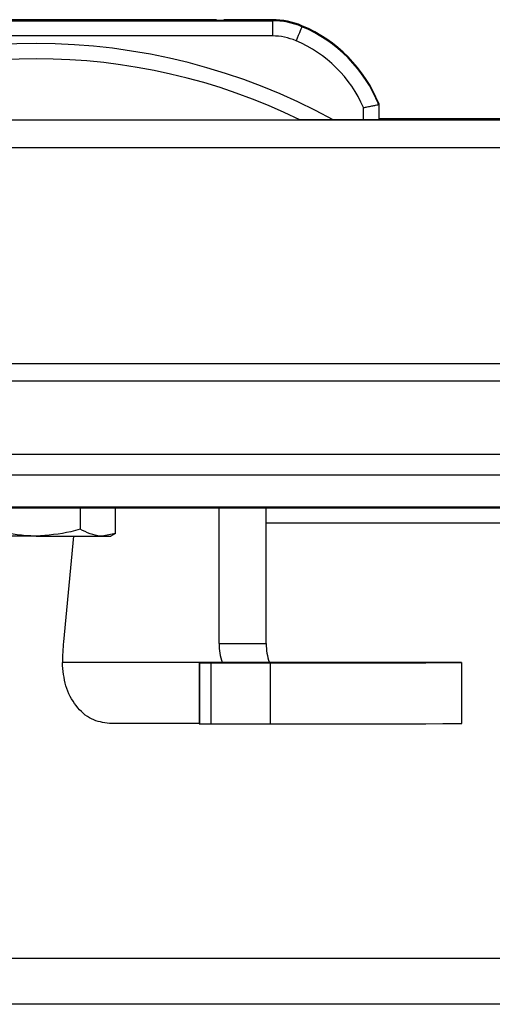
# Model space of a CAD drawing. Units: millimetres. Extents: x -2385 to 1583, y -1774 to 1529.
# Drawn here: x -1926 to -1895, y -58 to 6 of the extents above; entities that cross this region are included whole.
import ezdxf

# ---------------------------------------------------------------- set-up
doc = ezdxf.new("R2010")
doc.units = ezdxf.units.MM

msp = doc.modelspace()

# ---------------------------------------------------------------- linework, layer by layer
at = {"color": 0, "linetype": 'Continuous', "lineweight": -2}
for p, q in [((-1912.864, 6.497), (-1935.455, 6.497)), ((-1912.864, 6.496), (-1935.455, 6.496)), ((-1935.455, 6.496), (-1912.864, 6.496)), ((-1912.864, 6.492), (-1935.455, 6.492)), ((-1935.455, 6.492), (-1912.864, 6.492)), ((-1935.455, 6.491), (-1912.864, 6.491)), ((-1912.864, 6.497), (-1918.715, 6.497)), ((-1918.715, 6.496), (-1918.715, 6.497)), ((-1918.715, 6.496), (-1912.864, 6.496)), ((-1918.715, 6.492), (-1912.864, 6.492)), ((-1912.864, 6.492), (-1918.715, 6.492)), ((-1918.715, 6.492), (-1918.715, 6.492)), ((-1913.974, 6.495), (-1913.974, 6.496)), ((-1912.864, 6.495), (-1913.974, 6.495)), ((-1913.974, 6.495), (-1913.965, 6.494)), ((-1913.974, 6.494), (-1912.864, 6.494)), ((-1913.974, 6.494), (-1913.974, 6.494)), ((-1913.974, 6.493), (-1912.892, 6.494)), ((-1913.974, 6.493), (-1913.974, 6.493)), ((-1913.499, 6.493), (-1913.828, 6.493)), ((-1913.77, 6.496), (-1913.775, 6.495)), ((-1912.864, 6.496), (-1913.77, 6.496)), ((-1913.704, 6.496), (-1913.057, 6.496)), ((-1913.684, 6.495), (-1913.633, 6.495)), ((-1913.646, 6.494), (-1913.655, 6.495)), ((-1913.655, 6.495), (-1913.057, 6.495)), ((-1913.499, 6.493), (-1913.499, 6.493)), ((-1913.134, 6.495), (-1913.42, 6.495)), ((-1913.358, 6.495), (-1913.072, 6.495)), ((-1912.892, 6.494), (-1913.165, 6.494)), ((-1912.864, 6.493), (-1913.165, 6.493)), ((-1912.011, 6.497), (-1912.386, 6.497)), ((-1912.011, 6.497), (-1912.213, 6.497)), ((-1912.213, 6.496), (-1912.011, 6.496)), ((-1912.011, 6.496), (-1912.213, 6.496)), ((-1912.213, 6.496), (-1912.011, 6.496)), ((-1912.011, 6.496), (-1912.213, 6.496)), ((-1912.213, 6.496), (-1912.011, 6.496)), ((-1912.011, 6.495), (-1912.213, 6.495)), ((-1912.213, 6.495), (-1912.011, 6.495)), ((-1912.213, 6.494), (-1912.011, 6.494)), ((-1912.011, 6.492), (-1912.213, 6.492)), ((-1912.213, 6.492), (-1912.011, 6.492)), ((-1912.213, 6.492), (-1912.011, 6.492)), ((-1912.011, 6.492), (-1912.213, 6.492)), ((-1912.213, 6.491), (-1912.011, 6.491)), ((-1911.581, 6.493), (-1912.025, 6.493)), ((-1912.011, 6.494), (-1911.398, 6.493)), ((-1911.398, 6.494), (-1912.011, 6.494)), ((-1911.84, 6.495), (-1911.602, 6.495)), ((-1911.668, 6.495), (-1911.84, 6.495)), ((-1911.755, 6.495), (-1911.746, 6.494)), ((-1910.215, 6.497), (-1911.752, 6.497)), ((-1909.202, 6.497), (-1911.752, 6.497)), ((-1911.752, 6.496), (-1910.215, 6.496)), ((-1910.215, 6.496), (-1911.752, 6.496)), ((-1911.752, 6.496), (-1910.215, 6.496)), ((-1911.602, 6.496), (-1911.752, 6.496)), ((-1911.752, 6.496), (-1911.668, 6.496)), ((-1911.398, 6.495), (-1911.752, 6.495)), ((-1911.752, 6.494), (-1911.398, 6.494)), ((-1910.215, 6.492), (-1911.752, 6.492)), ((-1911.752, 6.492), (-1910.215, 6.492)), ((-1911.752, 6.492), (-1910.215, 6.492)), ((-1910.215, 6.492), (-1911.752, 6.492)), ((-1911.752, 6.491), (-1909.202, 6.491)), ((-1911.602, 6.495), (-1911.602, 6.496)), ((-1911.398, 6.496), (-1911.398, 6.495)), ((-1911.389, 6.494), (-1911.398, 6.495)), ((-1911.398, 6.494), (-1911.398, 6.494)), ((-1911.398, 6.493), (-1911.398, 6.493)), ((-1910.215, 6.496), (-1910.215, 6.497)), ((-1910.215, 6.496), (-1910.215, 6.496)), ((-1910.215, 6.492), (-1910.215, 6.492)), ((-1910.215, 6.492), (-1910.215, 6.492)), ((-1909.202, 6.497), (-1909.202, 6.491)), ((-1909.202, 6.491), (-1909.202, 6.438)), ((-1909.202, 6.438), (-1940.228, 6.438)), ((-1940.228, 6.432), (-1909.202, 6.432)), ((-1939.215, 6.437), (-1910.215, 6.437)), ((-1910.215, 6.437), (-1939.215, 6.437)), ((-1939.215, 6.433), (-1910.215, 6.433)), ((-1910.215, 6.433), (-1939.215, 6.433)), ((-1910.215, 6.438), (-1918.715, 6.438)), ((-1918.715, 6.437), (-1918.715, 6.438)), ((-1918.715, 6.437), (-1910.215, 6.437)), ((-1918.715, 6.433), (-1910.215, 6.433)), ((-1910.215, 6.433), (-1918.715, 6.433)), ((-1918.715, 6.433), (-1918.715, 6.433)), ((-1913.975, 6.436), (-1913.975, 6.437)), ((-1911.398, 6.436), (-1913.975, 6.436)), ((-1913.975, 6.436), (-1913.965, 6.435)), ((-1913.975, 6.435), (-1911.398, 6.435)), ((-1913.975, 6.435), (-1913.975, 6.435)), ((-1912.892, 6.435), (-1913.975, 6.435)), ((-1913.975, 6.434), (-1912.892, 6.435)), ((-1913.975, 6.434), (-1913.975, 6.434)), ((-1912.54, 6.434), (-1913.975, 6.434)), ((-1913.499, 6.433), (-1913.828, 6.433)), ((-1913.77, 6.436), (-1913.775, 6.436)), ((-1911.602, 6.436), (-1913.77, 6.436)), ((-1913.727, 6.433), (-1913.727, 6.434)), ((-1913.705, 6.437), (-1911.668, 6.437)), ((-1913.705, 6.436), (-1913.705, 6.437)), ((-1913.646, 6.435), (-1913.655, 6.435)), ((-1913.655, 6.435), (-1911.756, 6.435)), ((-1913.655, 6.435), (-1913.655, 6.435)), ((-1913.499, 6.433), (-1913.499, 6.433)), ((-1913.135, 6.436), (-1913.42, 6.436)), ((-1913.358, 6.436), (-1913.072, 6.436)), ((-1913.247, 6.436), (-1913.247, 6.436)), ((-1912.697, 6.436), (-1912.973, 6.436)), ((-1912.911, 6.436), (-1912.635, 6.436)), ((-1912.892, 6.434), (-1912.892, 6.435)), ((-1912.867, 6.436), (-1912.867, 6.436)), ((-1911.398, 6.435), (-1912.608, 6.435)), ((-1912.608, 6.435), (-1911.398, 6.434)), ((-1912.608, 6.434), (-1912.608, 6.435)), ((-1911.398, 6.434), (-1912.54, 6.434)), ((-1911.581, 6.433), (-1912.025, 6.433)), ((-1912.025, 6.433), (-1912.025, 6.433)), ((-1911.84, 6.436), (-1911.602, 6.436)), ((-1911.84, 6.436), (-1911.84, 6.436)), ((-1911.668, 6.436), (-1911.84, 6.436)), ((-1911.756, 6.435), (-1911.746, 6.435)), ((-1911.702, 6.433), (-1911.702, 6.434)), ((-1911.668, 6.436), (-1911.668, 6.437)), ((-1911.602, 6.436), (-1911.602, 6.436)), ((-1911.398, 6.437), (-1911.398, 6.436)), ((-1911.389, 6.435), (-1911.398, 6.436)), ((-1911.398, 6.435), (-1911.398, 6.435)), ((-1911.398, 6.434), (-1911.398, 6.434)), ((-1910.215, 6.437), (-1910.215, 6.438)), ((-1910.215, 6.437), (-1910.215, 6.437)), ((-1910.215, 6.433), (-1910.215, 6.433)), ((-1910.215, 6.433), (-1910.215, 6.433)), ((-1909.202, 6.432), (-1909.202, 6.438)), ((-1909.202, 6.432), (-1909.202, 5.432)), ((-1907.257, 6.103), (-1907.257, 6.097)), ((-1907.257, 6.038), (-1907.257, 6.044)), ((-1909.202, 5.432), (-1940.228, 5.432)), ((-1903.215, -0.068), (-1903.215, 0.73)), ((-1902.269, 0.981), (-1902.215, 0.991)), ((-1902.215, 0.997), (-1902.215, 0.991)), ((-1902.215, 0.991), (-1902.215, -0.009)), ((-1902.215, 0.932), (-1902.215, 0.938)), ((-1902.215, 0.932), (-1902.215, -0.068)), ((-1347.215, 0), (-1902.215, 0)), ((-2023.215, -0.07), (-1226.215, -0.07)), ((-1942.042, -0.068), (-1907.389, -0.068)), ((-1903.215, -0.068), (-1905.215, -0.068)), ((-1902.215, -0.009), (-1902.215, -0.009)), ((-2022.554, -1.883), (-1226.876, -1.883)), ((-1247.215, -16.073), (-2002.215, -16.073)), ((-1247.215, -17.202), (-2002.215, -17.202)), ((-1250.648, -22.005), (-1998.783, -22.005)), ((-1251.215, -23.376), (-1998.215, -23.376)), ((-1251.215, -25.462), (-1998.215, -25.462)), ((-1998.215, -25.504), (-1251.215, -25.504)), ((-1921.829, -25.504), (-1921.829, -26.919)), ((-1919.49, -27.186), (-1919.49, -25.504)), ((-1912.699, -34.418), (-1912.699, -25.504)), ((-1909.606, -34.417), (-1909.606, -25.504)), ((-1909.606, -26.499), (-1339.825, -26.499)), ((-1922.248, -27.366), (-1922.917, -34.295)), ((-1919.49, -27.186), (-1920.385, -27.365)), ((-1919.49, -27.186), (-1919.806, -27.365)), ((-1912.699, -34.418), (-1909.606, -34.417)), ((-1912.492, -35.653), (-1922.989, -35.651)), ((-1913.998, -35.67), (-1913.998, -39.67)), ((-1913.972, -39.67), (-1913.972, -35.67)), ((-1913.211, -39.67), (-1913.211, -35.67)), ((-1909.399, -35.653), (-1912.492, -35.653)), ((-1909.395, -35.663), (-1909.387, -35.663)), ((-1909.395, -35.668), (-1909.395, -35.663)), ((-1909.317, -39.67), (-1909.317, -35.67)), ((-1906.533, -35.666), (-1906.533, -35.663)), ((-1896.759, -39.664), (-1896.759, -35.664)), ((-1919.895, -39.66), (-1919.887, -39.66)), ((-1913.998, -39.662), (-1919.887, -39.66)), ((-1913.998, -39.67), (-1913.972, -39.67)), ((-1262.215, -55.07), (-1987.215, -55.07)), ((-1262.215, -58.07), (-1987.215, -58.07))]:
    msp.add_line(p, q, dxfattribs=at)
at = {"color": 0, "linetype": 'Continuous', "lineweight": -2, "flags": 128}
for points in [[(-1926.01, 6.493), (-1924.282, 6.493), (-1922.572, 6.493), (-1920.95, 6.493), (-1919.482, 6.493), (-1918.228, 6.493), (-1917.24, 6.493), (-1916.557, 6.494), (-1916.209, 6.494), (-1916.209, 6.494), (-1916.557, 6.495), (-1917.24, 6.495), (-1918.228, 6.495), (-1919.482, 6.496), (-1920.95, 6.496), (-1922.572, 6.496), (-1924.282, 6.496), (-1926.01, 6.496)], [(-1918.715, 6.497), (-1918.907, 6.497), (-1919.069, 6.497), (-1919.177, 6.497), (-1919.215, 6.497), (-1919.177, 6.497), (-1919.069, 6.497), (-1918.907, 6.496), (-1918.715, 6.496)], [(-1918.715, 6.492), (-1918.907, 6.492), (-1919.069, 6.492), (-1919.177, 6.492), (-1919.215, 6.492), (-1919.177, 6.492), (-1919.069, 6.492), (-1918.907, 6.492), (-1918.715, 6.492)], [(-1910.215, 6.496), (-1910.024, 6.496), (-1909.862, 6.497), (-1909.753, 6.497), (-1909.715, 6.497), (-1909.753, 6.497), (-1909.862, 6.497), (-1910.024, 6.497), (-1910.215, 6.497)], [(-1910.215, 6.496), (-1910.024, 6.496), (-1909.862, 6.496), (-1909.753, 6.496), (-1909.715, 6.496), (-1909.753, 6.496), (-1909.862, 6.496), (-1910.024, 6.496), (-1910.215, 6.496)], [(-1910.215, 6.492), (-1910.024, 6.492), (-1909.862, 6.492), (-1909.753, 6.492), (-1909.715, 6.492), (-1909.753, 6.492), (-1909.862, 6.492), (-1910.024, 6.492), (-1910.215, 6.492)], [(-1910.215, 6.492), (-1910.024, 6.492), (-1909.862, 6.492), (-1909.753, 6.492), (-1909.715, 6.492), (-1909.753, 6.492), (-1909.862, 6.492), (-1910.024, 6.492), (-1910.215, 6.492)], [(-1916.165, 6.435), (-1916.34, 6.435), (-1916.858, 6.436), (-1917.698, 6.436), (-1918.825, 6.436), (-1920.193, 6.436), (-1921.746, 6.437), (-1923.421, 6.437), (-1925.148, 6.437), (-1926.858, 6.437)], [(-1926.858, 6.433), (-1925.148, 6.433), (-1923.421, 6.433), (-1921.746, 6.433), (-1920.193, 6.434), (-1918.825, 6.434), (-1917.698, 6.434), (-1916.858, 6.434), (-1916.34, 6.435), (-1916.165, 6.435)], [(-1918.715, 6.438), (-1918.907, 6.438), (-1919.069, 6.438), (-1919.177, 6.437), (-1919.215, 6.437), (-1919.177, 6.437), (-1919.069, 6.437), (-1918.907, 6.437), (-1918.715, 6.437)], [(-1918.715, 6.433), (-1918.907, 6.433), (-1919.069, 6.433), (-1919.177, 6.433), (-1919.215, 6.433), (-1919.177, 6.433), (-1919.069, 6.433), (-1918.907, 6.433), (-1918.715, 6.433)], [(-1910.215, 6.437), (-1910.024, 6.437), (-1909.862, 6.437), (-1909.753, 6.437), (-1909.715, 6.437), (-1909.753, 6.437), (-1909.862, 6.438), (-1910.024, 6.438), (-1910.215, 6.438)], [(-1910.215, 6.437), (-1910.024, 6.437), (-1909.862, 6.437), (-1909.753, 6.437), (-1909.715, 6.437), (-1909.753, 6.437), (-1909.862, 6.437), (-1910.024, 6.437), (-1910.215, 6.437)], [(-1910.215, 6.433), (-1910.024, 6.433), (-1909.862, 6.433), (-1909.753, 6.433), (-1909.715, 6.433), (-1909.753, 6.433), (-1909.862, 6.433), (-1910.024, 6.433), (-1910.215, 6.433)], [(-1910.215, 6.433), (-1910.024, 6.433), (-1909.862, 6.433), (-1909.753, 6.433), (-1909.715, 6.433), (-1909.753, 6.433), (-1909.862, 6.433), (-1910.024, 6.433), (-1910.215, 6.433)], [(-1907.257, 6.038), (-1907.265, 6.02), (-1907.287, 5.968), (-1907.323, 5.883), (-1907.371, 5.768), (-1907.43, 5.629), (-1907.497, 5.469), (-1907.57, 5.296), (-1907.646, 5.117)], [(-1907.257, 6.097), (-1907.265, 6.08), (-1907.276, 6.052)], [(-1902.215, -0.068), (-1902.235, -0.068), (-1902.291, -0.068), (-1902.384, -0.068), (-1902.508, -0.068), (-1902.66, -0.068), (-1902.833, -0.068), (-1903.02, -0.068), (-1903.215, -0.068)], [(-1924.715, -27.366), (-1925.368, -27.366), (-1926.009, -27.366), (-1926.629, -27.366), (-1927.215, -27.366), (-1927.759, -27.366), (-1928.251, -27.366), (-1928.682, -27.366), (-1929.045, -27.365)], [(-1924.715, -27.366), (-1924.063, -27.366), (-1923.421, -27.366), (-1922.802, -27.366), (-1922.215, -27.366), (-1921.672, -27.366), (-1921.18, -27.366), (-1920.749, -27.366), (-1920.385, -27.365)], [(-1920.385, -27.365), (-1920.285, -27.365), (-1920.193, -27.365), (-1920.108, -27.365), (-1920.031, -27.365), (-1919.963, -27.365), (-1919.902, -27.365), (-1919.85, -27.365), (-1919.806, -27.365)], [(-1912.613, -35.669), (-1912.969, -35.669), (-1913.275, -35.669), (-1913.53, -35.669), (-1913.731, -35.669), (-1913.877, -35.669), (-1913.966, -35.669), (-1913.998, -35.67), (-1913.972, -35.67)], [(-1913.972, -35.67), (-1913.945, -35.67), (-1913.896, -35.67), (-1913.827, -35.67), (-1913.738, -35.67), (-1913.631, -35.67), (-1913.507, -35.67), (-1913.367, -35.67), (-1913.211, -35.67)], [(-1913.211, -35.67), (-1912.767, -35.67), (-1912.279, -35.67), (-1911.762, -35.67), (-1911.233, -35.67), (-1910.708, -35.67), (-1910.203, -35.67), (-1909.735, -35.67), (-1909.317, -35.67)], [(-1906.533, -35.663), (-1905.973, -35.664), (-1905.797, -35.665), (-1906.005, -35.665), (-1906.597, -35.666), (-1907.565, -35.667), (-1908.9, -35.667), (-1910.589, -35.668), (-1912.613, -35.669)], [(-1909.395, -35.663), (-1908.916, -35.663), (-1908.44, -35.663), (-1907.983, -35.663), (-1907.564, -35.663), (-1907.197, -35.663), (-1906.896, -35.663), (-1906.672, -35.663), (-1906.533, -35.663)], [(-1898.691, -35.662), (-1899.593, -35.662), (-1900.667, -35.661), (-1901.904, -35.661), (-1903.291, -35.661), (-1904.813, -35.66), (-1906.456, -35.66), (-1908.203, -35.66), (-1909.362, -35.66)], [(-1909.317, -35.67), (-1906.711, -35.669), (-1904.369, -35.669), (-1902.312, -35.668), (-1900.557, -35.668), (-1899.121, -35.667), (-1898.017, -35.666), (-1897.254, -35.665), (-1896.84, -35.665), (-1896.777, -35.664), (-1897.067, -35.663), (-1897.707, -35.663), (-1898.691, -35.662)], [(-1913.972, -39.67), (-1913.945, -39.67), (-1913.896, -39.67), (-1913.827, -39.67), (-1913.738, -39.67), (-1913.631, -39.67), (-1913.507, -39.67), (-1913.367, -39.67), (-1913.211, -39.67)], [(-1913.211, -39.67), (-1912.767, -39.67), (-1912.279, -39.67), (-1911.762, -39.67), (-1911.233, -39.67), (-1910.708, -39.67), (-1910.203, -39.67), (-1909.735, -39.67), (-1909.317, -39.67)], [(-1909.317, -39.67), (-1906.711, -39.669), (-1904.369, -39.669), (-1902.312, -39.668), (-1900.557, -39.668), (-1899.121, -39.667), (-1898.017, -39.666), (-1897.254, -39.665), (-1896.84, -39.665), (-1896.759, -39.664)]]:
    msp.add_lwpolyline(points, dxfattribs=at)
at = {"color": 0, "linetype": 'Continuous', "lineweight": -2}
for centre, radius, start, end in [((-1909.202, 1.497), 5, 67.10681, 90.0003), ((-1909.202, 1.491), 5, 67.10615, 90.00012), ((-1909.202, 1.438), 5, 67.10681, 90.0003), ((-1909.202, 1.432), 5, 67.10687, 89.99939), ((-1910.909, -2.545), 9.388, 22.16837, 67.1066), ((-1910.909, -2.551), 9.388, 22.16815, 67.10682), ((-1910.909, -2.604), 9.388, 22.16825, 67.10655), ((-1910.909, -2.61), 9.388, 22.1682, 67.10676), ((-1909.203, 1.431), 4, 67.10759, 89.99845), ((-1924.715, -35.593), 40.525, 61.23723, 118.76277), ((-1910.909, -2.611), 8.388, 23.47035, 67.10673), ((-1924.715, -35.593), 39.525, 64.00054, 115.99946), ((-1907.326, -35.799), 15.664, 174.49233, 179.45856), ((-1909.026, -34.437), 3.674, 179.69572, 199.33132), ((-1905.932, -34.437), 3.674, 179.6955, 199.33132)]:
    msp.add_arc(centre, radius, start, end, dxfattribs=at)
for points, knots in [([(-1914.007, 6.493), (-1913.998, 6.493), (-1913.981, 6.493), (-1913.812, 6.493), (-1913.533, 6.493), (-1913.194, 6.493), (-1912.948, 6.493), (-1912.867, 6.493)], [0, 0, 0, 0, 0.312047, 0.550708, 0.735195, 0.912559, 1, 1, 1, 1]), ([(-1913.974, 6.496), (-1913.969, 6.496), (-1913.959, 6.496), (-1913.886, 6.496), (-1913.799, 6.496), (-1913.736, 6.496), (-1913.704, 6.496)], [0, 0, 0, 0, 0.2813957, 0.5556884, 0.7738691, 1, 1, 1, 1]), ([(-1913.965, 6.494), (-1913.964, 6.494), (-1913.962, 6.494), (-1913.956, 6.494), (-1913.953, 6.494)], [0, 0, 0, 0, 0.4864203, 1, 1, 1, 1]), ([(-1913.775, 6.495), (-1913.714, 6.495), (-1913.613, 6.495), (-1913.43, 6.495), (-1913.358, 6.495)], [0, 0, 0, 0, 0.604852, 1, 1, 1, 1]), ([(-1913.727, 6.493), (-1913.716, 6.493), (-1913.698, 6.493), (-1913.558, 6.493), (-1913.499, 6.493)], [0, 0, 0, 0, 0.575262, 1, 1, 1, 1]), ([(-1913.549, 6.494), (-1913.573, 6.494), (-1913.653, 6.494), (-1913.648, 6.494), (-1913.646, 6.494)], [0, 0, 0, 0, 0.293636, 1, 1, 1, 1]), ([(-1913.499, 6.495), (-1913.497, 6.495), (-1913.463, 6.495), (-1913.351, 6.495), (-1913.202, 6.495), (-1913.134, 6.495)], [0, 0, 0, 0, 0.04297, 0.560743, 1, 1, 1, 1]), ([(-1912.877, 6.494), (-1912.909, 6.494), (-1913.021, 6.494), (-1913.193, 6.494), (-1913.368, 6.494), (-1913.439, 6.494), (-1913.471, 6.494)], [0, 0, 0, 0, 0.1383972, 0.472607, 0.7603459, 1, 1, 1, 1]), ([(-1913.247, 6.495), (-1913.237, 6.495), (-1913.218, 6.495), (-1913.097, 6.495), (-1912.96, 6.495), (-1912.909, 6.495)], [0, 0, 0, 0, 0.414546, 0.779333, 1, 1, 1, 1]), ([(-1913.216, 6.495), (-1913.189, 6.495), (-1913.115, 6.495), (-1912.989, 6.495), (-1912.911, 6.495)], [0, 0, 0, 0, 0.372737, 1, 1, 1, 1]), ([(-1912.342, 6.495), (-1912.326, 6.495), (-1912.23, 6.495), (-1912.221, 6.495), (-1912.214, 6.495)], [0, 0, 0, 0, 0.162711, 1, 1, 1, 1]), ([(-1912.025, 6.494), (-1912.042, 6.494), (-1912.095, 6.494), (-1912.202, 6.494), (-1912.287, 6.494), (-1912.315, 6.494)], [0, 0, 0, 0, 0.245658, 0.745479, 1, 1, 1, 1]), ([(-1912.315, 6.493), (-1912.258, 6.493), (-1912.119, 6.493), (-1912.035, 6.493), (-1911.985, 6.493)], [0, 0, 0, 0, 0.412972, 1, 1, 1, 1]), ([(-1912.306, 6.495), (-1912.304, 6.495), (-1912.204, 6.495), (-1912.051, 6.495), (-1912.01, 6.495), (-1911.983, 6.495)], [0, 0, 0, 0, 0.005041, 0.35351, 1, 1, 1, 1]), ([(-1911.84, 6.493), (-1911.815, 6.493), (-1911.711, 6.493), (-1911.706, 6.493), (-1911.702, 6.493)], [0, 0, 0, 0, 0.2438, 1, 1, 1, 1]), ([(-1911.822, 6.493), (-1911.795, 6.493), (-1911.596, 6.493), (-1911.432, 6.493), (-1911.388, 6.493), (-1911.365, 6.493)], [0, 0, 0, 0, 0.068015, 0.500944, 1, 1, 1, 1]), ([(-1911.746, 6.494), (-1911.75, 6.494), (-1911.756, 6.494), (-1911.773, 6.494), (-1911.781, 6.494)], [0, 0, 0, 0, 0.563531, 1, 1, 1, 1]), ([(-1911.668, 6.496), (-1911.628, 6.496), (-1911.549, 6.496), (-1911.461, 6.496), (-1911.408, 6.496), (-1911.401, 6.496), (-1911.398, 6.496)], [0, 0, 0, 0, 0.285206, 0.560515, 0.777125, 1, 1, 1, 1]), ([(-1911.398, 6.495), (-1911.403, 6.495), (-1911.414, 6.495), (-1911.486, 6.495), (-1911.574, 6.495), (-1911.637, 6.495), (-1911.668, 6.495)], [0, 0, 0, 0, 0.281265, 0.555563, 0.773836, 1, 1, 1, 1]), ([(-1914.008, 6.434), (-1913.998, 6.434), (-1913.982, 6.434), (-1913.811, 6.434), (-1913.535, 6.434), (-1913.131, 6.434), (-1912.809, 6.434), (-1912.653, 6.434)], [0, 0, 0, 0, 0.289385, 0.510717, 0.681809, 0.846296, 1, 1, 1, 1]), ([(-1913.828, 6.433), (-1913.885, 6.434), (-1913.989, 6.434), (-1914.002, 6.434), (-1914.008, 6.434)], [0, 0, 0, 0, 0.542343, 1, 1, 1, 1]), ([(-1913.975, 6.437), (-1913.969, 6.437), (-1913.959, 6.437), (-1913.887, 6.437), (-1913.799, 6.437), (-1913.736, 6.437), (-1913.705, 6.437)], [0, 0, 0, 0, 0.281413, 0.555708, 0.773876, 1, 1, 1, 1]), ([(-1913.42, 6.436), (-1913.473, 6.436), (-1913.591, 6.436), (-1913.722, 6.436), (-1913.898, 6.436), (-1913.943, 6.436), (-1913.975, 6.436)], [0, 0, 0, 0, 0.1472865, 0.3294103, 0.5330656, 1, 1, 1, 1]), ([(-1913.965, 6.435), (-1913.964, 6.435), (-1913.962, 6.435), (-1913.956, 6.435), (-1913.953, 6.435)], [0, 0, 0, 0, 0.4863949, 1, 1, 1, 1]), ([(-1913.953, 6.435), (-1913.947, 6.435), (-1913.937, 6.435), (-1913.898, 6.435), (-1913.881, 6.435)], [0, 0, 0, 0, 0.551842, 1, 1, 1, 1]), ([(-1913.881, 6.435), (-1913.84, 6.435), (-1913.76, 6.435), (-1913.536, 6.435), (-1913.26, 6.435), (-1912.94, 6.435), (-1912.594, 6.435), (-1912.243, 6.435), (-1911.907, 6.435), (-1911.744, 6.435), (-1911.655, 6.435)], [0, 0, 0, 0, 0.138088, 0.265456, 0.384011, 0.496102, 0.60576, 0.719792, 0.847665, 1, 1, 1, 1]), ([(-1913.775, 6.436), (-1913.714, 6.436), (-1913.613, 6.436), (-1913.43, 6.436), (-1913.358, 6.436)], [0, 0, 0, 0, 0.604852, 1, 1, 1, 1]), ([(-1913.727, 6.434), (-1913.717, 6.434), (-1913.698, 6.434), (-1913.558, 6.433), (-1913.499, 6.433)], [0, 0, 0, 0, 0.575253, 1, 1, 1, 1]), ([(-1912.715, 6.434), (-1912.817, 6.434), (-1913.024, 6.434), (-1913.295, 6.434), (-1913.524, 6.434), (-1913.693, 6.434), (-1913.716, 6.434), (-1913.727, 6.434)], [0, 0, 0, 0, 0.165383, 0.33471, 0.515997, 0.7479, 1, 1, 1, 1]), ([(-1913.685, 6.436), (-1913.675, 6.436), (-1913.658, 6.436), (-1913.524, 6.436), (-1913.354, 6.436), (-1913.204, 6.436), (-1913.135, 6.436)], [0, 0, 0, 0, 0.336541, 0.632682, 0.831415, 1, 1, 1, 1]), ([(-1913.072, 6.436), (-1913.137, 6.436), (-1913.277, 6.436), (-1913.432, 6.436), (-1913.633, 6.436), (-1913.663, 6.436), (-1913.685, 6.436)], [0, 0, 0, 0, 0.138619, 0.298832, 0.48345, 1, 1, 1, 1]), ([(-1912.684, 6.435), (-1912.781, 6.435), (-1912.958, 6.435), (-1913.194, 6.435), (-1913.373, 6.435), (-1913.541, 6.435), (-1913.634, 6.435), (-1913.642, 6.435), (-1913.646, 6.435)], [0, 0, 0, 0, 0.156585, 0.283421, 0.392624, 0.496961, 0.725316, 1, 1, 1, 1]), ([(-1913.523, 6.436), (-1913.513, 6.436), (-1913.493, 6.436), (-1913.344, 6.436), (-1913.154, 6.436), (-1912.987, 6.436), (-1912.911, 6.436)], [0, 0, 0, 0, 0.341632, 0.638737, 0.834928, 1, 1, 1, 1]), ([(-1912.973, 6.436), (-1913.032, 6.436), (-1913.159, 6.436), (-1913.297, 6.436), (-1913.477, 6.436), (-1913.503, 6.436), (-1913.523, 6.436)], [0, 0, 0, 0, 0.14163, 0.304484, 0.489721, 1, 1, 1, 1]), ([(-1913.247, 6.436), (-1913.238, 6.436), (-1913.221, 6.436), (-1913.087, 6.436), (-1912.917, 6.436), (-1912.767, 6.436), (-1912.697, 6.436)], [0, 0, 0, 0, 0.3365758, 0.63274, 0.8314652, 1, 1, 1, 1]), ([(-1912.635, 6.436), (-1912.7, 6.436), (-1912.84, 6.436), (-1912.995, 6.436), (-1913.196, 6.436), (-1913.226, 6.436), (-1913.247, 6.436)], [0, 0, 0, 0, 0.1386805, 0.2989043, 0.483545, 1, 1, 1, 1]), ([(-1912.867, 6.436), (-1912.873, 6.436), (-1912.883, 6.436), (-1912.952, 6.436), (-1912.981, 6.436)], [0, 0, 0, 0, 0.579542, 1, 1, 1, 1]), ([(-1912.981, 6.436), (-1912.966, 6.436), (-1912.94, 6.436), (-1912.902, 6.436), (-1912.886, 6.436)], [0, 0, 0, 0, 0.578051, 1, 1, 1, 1]), ([(-1912.979, 6.436), (-1912.944, 6.436), (-1912.878, 6.436), (-1912.87, 6.436), (-1912.867, 6.436)], [0, 0, 0, 0, 0.540477, 1, 1, 1, 1]), ([(-1912.885, 6.436), (-1912.905, 6.436), (-1912.942, 6.436), (-1912.967, 6.436), (-1912.979, 6.436)], [0, 0, 0, 0, 0.544439, 1, 1, 1, 1]), ([(-1912.886, 6.436), (-1912.815, 6.436), (-1912.68, 6.436), (-1912.665, 6.436), (-1912.658, 6.436)], [0, 0, 0, 0, 0.528172, 1, 1, 1, 1]), ([(-1912.658, 6.436), (-1912.669, 6.436), (-1912.688, 6.436), (-1912.828, 6.436), (-1912.885, 6.436)], [0, 0, 0, 0, 0.591345, 1, 1, 1, 1]), ([(-1912.824, 6.436), (-1912.806, 6.436), (-1912.775, 6.436), (-1912.739, 6.436), (-1912.723, 6.436)], [0, 0, 0, 0, 0.570781, 1, 1, 1, 1]), ([(-1912.525, 6.436), (-1912.539, 6.436), (-1912.563, 6.436), (-1912.749, 6.436), (-1912.824, 6.436)], [0, 0, 0, 0, 0.598482, 1, 1, 1, 1]), ([(-1912.824, 6.436), (-1912.731, 6.436), (-1912.553, 6.436), (-1912.534, 6.436), (-1912.525, 6.436)], [0, 0, 0, 0, 0.521138, 1, 1, 1, 1]), ([(-1912.727, 6.436), (-1912.746, 6.436), (-1912.781, 6.436), (-1912.811, 6.436), (-1912.824, 6.436)], [0, 0, 0, 0, 0.550062, 1, 1, 1, 1]), ([(-1912.315, 6.436), (-1912.34, 6.436), (-1912.372, 6.436), (-1912.564, 6.436), (-1912.675, 6.436), (-1912.727, 6.436)], [0, 0, 0, 0, 0.607434, 0.81402, 1, 1, 1, 1]), ([(-1912.723, 6.436), (-1912.658, 6.436), (-1912.518, 6.436), (-1912.357, 6.436), (-1912.332, 6.436), (-1912.315, 6.436)], [0, 0, 0, 0, 0.239825, 0.512738, 1, 1, 1, 1]), ([(-1911.702, 6.434), (-1911.721, 6.434), (-1911.755, 6.434), (-1912.014, 6.434), (-1912.348, 6.434), (-1912.594, 6.434), (-1912.715, 6.434)], [0, 0, 0, 0, 0.317449, 0.602026, 0.805006, 1, 1, 1, 1]), ([(-1911.781, 6.435), (-1911.801, 6.435), (-1911.838, 6.435), (-1911.927, 6.435), (-1912.062, 6.435), (-1912.238, 6.435), (-1912.445, 6.435), (-1912.599, 6.435), (-1912.684, 6.435)], [0, 0, 0, 0, 0.21684, 0.3923014, 0.5444574, 0.6685955, 0.8157099, 1, 1, 1, 1]), ([(-1912.576, 6.436), (-1912.594, 6.436), (-1912.627, 6.436), (-1912.657, 6.436), (-1912.67, 6.436)], [0, 0, 0, 0, 0.555255, 1, 1, 1, 1]), ([(-1912.67, 6.436), (-1912.594, 6.436), (-1912.43, 6.436), (-1912.24, 6.436), (-1912.211, 6.436), (-1912.192, 6.436)], [0, 0, 0, 0, 0.234994, 0.50667, 1, 1, 1, 1]), ([(-1912.662, 6.436), (-1912.642, 6.436), (-1912.608, 6.436), (-1912.57, 6.436), (-1912.553, 6.436)], [0, 0, 0, 0, 0.563171, 1, 1, 1, 1]), ([(-1912.192, 6.436), (-1912.2, 6.436), (-1912.215, 6.436), (-1912.33, 6.436), (-1912.476, 6.436), (-1912.602, 6.436), (-1912.662, 6.436)], [0, 0, 0, 0, 0.322371, 0.613639, 0.817809, 1, 1, 1, 1]), ([(-1912.653, 6.434), (-1912.565, 6.434), (-1912.384, 6.434), (-1912.037, 6.434), (-1911.687, 6.434), (-1911.418, 6.434), (-1911.383, 6.434), (-1911.365, 6.434)], [0, 0, 0, 0, 0.090972, 0.186802, 0.410486, 0.684323, 1, 1, 1, 1]), ([(-1911.983, 6.436), (-1911.993, 6.436), (-1912.012, 6.436), (-1912.158, 6.436), (-1912.345, 6.436), (-1912.502, 6.436), (-1912.576, 6.436)], [0, 0, 0, 0, 0.330278, 0.622954, 0.823284, 1, 1, 1, 1]), ([(-1912.553, 6.436), (-1912.464, 6.436), (-1912.269, 6.436), (-1912.041, 6.436), (-1912.006, 6.436), (-1911.983, 6.436)], [0, 0, 0, 0, 0.229738, 0.499508, 1, 1, 1, 1]), ([(-1912.025, 6.433), (-1911.925, 6.434), (-1911.738, 6.434), (-1911.713, 6.434), (-1911.702, 6.434)], [0, 0, 0, 0, 0.539786, 1, 1, 1, 1]), ([(-1911.746, 6.435), (-1911.75, 6.435), (-1911.757, 6.435), (-1911.773, 6.435), (-1911.781, 6.435)], [0, 0, 0, 0, 0.56353, 1, 1, 1, 1]), ([(-1911.668, 6.437), (-1911.628, 6.437), (-1911.549, 6.437), (-1911.462, 6.437), (-1911.408, 6.437), (-1911.402, 6.437), (-1911.398, 6.437)], [0, 0, 0, 0, 0.285202, 0.56049, 0.777075, 1, 1, 1, 1]), ([(-1911.398, 6.436), (-1911.404, 6.436), (-1911.414, 6.436), (-1911.486, 6.436), (-1911.574, 6.436), (-1911.637, 6.436), (-1911.668, 6.436)], [0, 0, 0, 0, 0.281312, 0.5555805, 0.7738363, 1, 1, 1, 1]), ([(-1911.655, 6.435), (-1911.61, 6.435), (-1911.506, 6.435), (-1911.411, 6.435), (-1911.398, 6.435), (-1911.389, 6.435)], [0, 0, 0, 0, 0.216755, 0.489657, 1, 1, 1, 1]), ([(-1911.365, 6.434), (-1911.376, 6.434), (-1911.394, 6.434), (-1911.526, 6.433), (-1911.581, 6.433)], [0, 0, 0, 0, 0.583294, 1, 1, 1, 1]), ([(-1903.215, 0.73), (-1903.212, 0.731), (-1903.132, 0.747), (-1902.941, 0.787), (-1902.662, 0.843), (-1902.415, 0.893), (-1902.248, 0.926), (-1902.226, 0.93), (-1902.215, 0.932)], [0, 0, 0, 0, 0.006341, 0.154978, 0.369887, 0.581022, 0.790489, 1, 1, 1, 1]), ([(-1905.215, -0.068), (-1905.222, -0.068), (-1905.236, -0.068), (-1905.367, -0.068), (-1905.666, -0.068), (-1906.351, -0.068), (-1906.974, -0.068), (-1907.389, -0.068)], [0, 0, 0, 0, 0.06735, 0.149989, 0.278328, 0.519044, 1, 1, 1, 1]), ([(-1924.715, -27.366), (-1924.942, -27.361), (-1925.919, -27.34), (-1926.871, -27.102), (-1927.602, -26.919)], [0, 0, 0, 0, 0.231849, 1, 1, 1, 1]), ([(-1921.829, -26.919), (-1922.027, -26.975), (-1922.967, -27.238), (-1923.944, -27.31), (-1924.715, -27.366)], [0, 0, 0, 0, 0.2110001, 1, 1, 1, 1]), ([(-1920.385, -27.365), (-1920.419, -27.365), (-1920.907, -27.359), (-1921.385, -27.131), (-1921.829, -26.919)], [0, 0, 0, 0, 0.070201, 1, 1, 1, 1]), ([(-1919.887, -39.66), (-1920.294, -39.6), (-1921.107, -39.48), (-1922.132, -38.552), (-1922.849, -37.227), (-1922.942, -36.176), (-1922.989, -35.651)], [0, 0, 0, 0, 0.250001, 0.499999, 0.749999, 1, 1, 1, 1]), ([(-1909.399, -35.653), (-1909.398, -35.654), (-1909.397, -35.657), (-1909.395, -35.66), (-1909.391, -35.662), (-1909.389, -35.663), (-1909.387, -35.663)], [0, 0, 0, 0, 0.250146, 0.500473, 0.749649, 1, 1, 1, 1])]:
    msp.add_open_spline(points, degree=3, knots=knots, dxfattribs=at)

doc.saveas('drawing.dxf')
